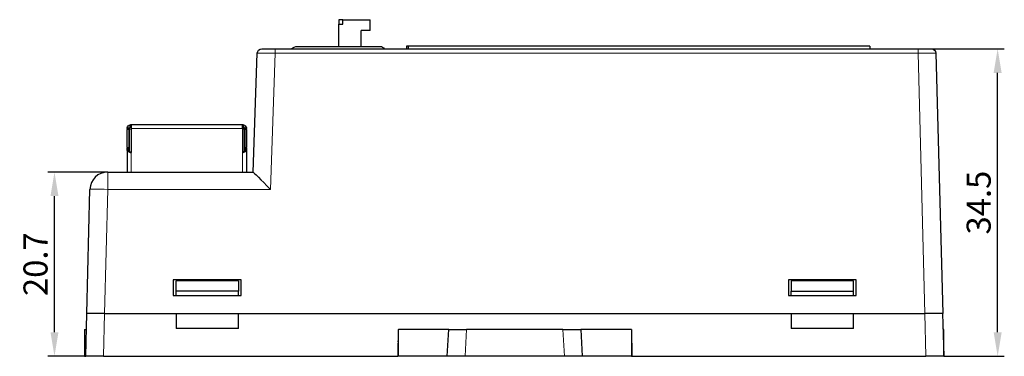
# Model space of a CAD drawing. Units: millimetres. Extents: x 3253 to 4624, y 4142 to 4671.
# Drawn here: x 3338 to 3448, y 4351 to 4389 of the extents above; entities that cross this region are included whole.
import ezdxf

# ---------------------------------------------------------------- set-up
doc = ezdxf.new("R2010")
doc.units = ezdxf.units.MM
doc.header["$PDSIZE"] = -5
doc.layers.get('Defpoints').update_dxf_attribs({"lineweight": 18})
doc.layers.add('2', color=7, linetype='Continuous')
doc.layers.add('DIM', color=3, linetype='Continuous', lineweight=13)
doc.styles.get("Standard").update_dxf_attribs({"font": 'arial.ttf'})
doc.dimstyles.new('YanXiu', dxfattribs={"dimscale": 10, "dimtxt": 0.18, "dimasz": 0.18, "dimexe": 0.05, "dimexo": 0, "dimgap": 0.05, "dimtad": 1, "dimzin": 0, "dimdsep": 46, "dimtxsty": 'Standard', "dimcen": 0.05, "dimdle": 0.36, "dimclrd": 256, "dimclre": 256, "dimclrt": 4, "dimazin": 0, "dimtfac": 1, "dimtmove": 0, "dimatfit": 3, "dimfxl": 1, "dimtolj": 1, "dimarcsym": 0})

# ---------------------------------------------------------------- blocks, each defined once
blk = doc.blocks.new('*D30')
at = {"layer": 'Defpoints', "color": 0, "transparency": 16777216}
for p in [(3341.58, 4371.83), (3347.56, 4371.83), (3344.96, 4351.15)]:
    blk.add_point(p, dxfattribs=at)
at = {"layer": 'DIM', "linetype": 'Continuous', "lineweight": -2, "transparency": 16777216}
for p, q in [((3347.56, 4371.83), (3340.83, 4371.83)), ((3344.96, 4351.15), (3340.83, 4351.15))]:
    blk.add_line(p, q, dxfattribs=at)
at = {"layer": 'DIM', "lineweight": -2, "transparency": 16777216}
blk.add_line((3341.58, 4353.85), (3341.58, 4369.13), dxfattribs=at)
at = {"layer": 'DIM', "transparency": 16777216}
for points in [[(3341.13, 4369.13), (3342.03, 4369.13), (3341.58, 4371.83)], [(3341.13, 4353.85), (3342.03, 4353.85), (3341.58, 4351.15)]]:
    blk.add_solid(points, dxfattribs=at)
at = {"layer": 'DIM', "color": 4, "transparency": 16777216, "insert": (3339.45, 4361.49), "char_height": 2.7, "attachment_point": 5, "rotation": 90}
blk.add_mtext('\\A1;20.7', dxfattribs=at)
blk = doc.blocks.new('*D31')
at = {"layer": 'Defpoints', "color": 0, "transparency": 16777216}
for p in [(3440, 4385.65), (3447.42, 4385.65), (3441.39, 4351.15)]:
    blk.add_point(p, dxfattribs=at)
at = {"layer": 'DIM', "linetype": 'Continuous', "lineweight": -2, "transparency": 16777216}
for p, q in [((3440, 4385.65), (3448.17, 4385.65)), ((3441.39, 4351.15), (3448.17, 4351.15))]:
    blk.add_line(p, q, dxfattribs=at)
at = {"layer": 'DIM', "lineweight": -2, "transparency": 16777216}
blk.add_line((3447.42, 4353.85), (3447.42, 4382.95), dxfattribs=at)
at = {"layer": 'DIM', "transparency": 16777216}
for points in [[(3446.97, 4382.95), (3447.87, 4382.95), (3447.42, 4385.65)], [(3446.97, 4353.85), (3447.87, 4353.85), (3447.42, 4351.15)]]:
    blk.add_solid(points, dxfattribs=at)
at = {"layer": 'DIM', "color": 4, "transparency": 16777216, "insert": (3445.29, 4368.4), "char_height": 2.7, "attachment_point": 5, "rotation": 90}
blk.add_mtext('\\A1;34.5', dxfattribs=at)

msp = doc.modelspace()

# ---------------------------------------------------------------- linework, layer by layer
at = {"layer": '2', "color": 7, "linetype": 'Continuous'}
for p, q in [((3373.957, 4388.927), (3373.502, 4388.927)), ((3373.502, 4388.927), (3373.502, 4388.427)), ((3373.957, 4388.927), (3376.997, 4388.927)), ((3373.957, 4388.427), (3373.957, 4388.927)), ((3376.997, 4387.728), (3376.997, 4388.927)), ((3373.502, 4388.427), (3373.957, 4388.427)), ((3373.502, 4385.931), (3373.502, 4388.427)), ((3376.997, 4387.728), (3375.998, 4387.728)), ((3375.998, 4385.931), (3375.998, 4387.728)), ((3364.84, 4385.651), (3366.339, 4385.651)), ((3366.339, 4385.651), (3438.498, 4385.651)), ((3368.861, 4385.931), (3378.144, 4385.931)), ((3381.277, 4385.954), (3381.077, 4385.954)), ((3381.077, 4385.954), (3381.077, 4385.651)), ((3433.077, 4385.954), (3381.277, 4385.954)), ((3381.277, 4385.954), (3381.277, 4385.651)), ((3433.077, 4385.954), (3433.077, 4385.651)), ((3438.498, 4385.651), (3439.997, 4385.651)), ((3363.874, 4371.829), (3364.34, 4385.169)), ((3440.497, 4385.164), (3441.262, 4355.951)), ((3349.729, 4376.699), (3349.929, 4376.699)), ((3349.729, 4376.699), (3349.729, 4376.599)), ((3349.729, 4374.599), (3349.729, 4376.599)), ((3349.929, 4376.699), (3349.929, 4376.599)), ((3349.929, 4376.599), (3349.929, 4374.599)), ((3349.949, 4376.799), (3349.946, 4376.791)), ((3350.004, 4374.132), (3350.004, 4376.649)), ((3350.179, 4377.149), (3362.679, 4377.149)), ((3350.179, 4377.138), (3350.179, 4376.699)), ((3350.179, 4376.699), (3350.179, 4374.008)), ((3362.679, 4376.699), (3362.679, 4377.138)), ((3362.679, 4376.699), (3362.679, 4374.008)), ((3362.854, 4376.649), (3362.854, 4374.134)), ((3362.929, 4376.699), (3362.929, 4376.599)), ((3363.129, 4376.699), (3362.929, 4376.699)), ((3362.929, 4376.599), (3362.929, 4374.599)), ((3363.129, 4376.599), (3363.129, 4376.699)), ((3363.129, 4376.599), (3363.129, 4374.599)), ((3349.729, 4374.599), (3349.729, 4374.499)), ((3349.729, 4374.499), (3349.929, 4374.499)), ((3349.729, 4374.399), (3349.729, 4374.499)), ((3349.729, 4374.329), (3349.729, 4374.399)), ((3349.929, 4374.599), (3349.929, 4374.499)), ((3349.929, 4374.499), (3349.929, 4374.399)), ((3349.929, 4374.399), (3349.929, 4374.313)), ((3362.929, 4374.599), (3362.929, 4374.499)), ((3362.929, 4374.499), (3362.929, 4374.399)), ((3362.929, 4374.499), (3363.129, 4374.499)), ((3362.929, 4374.399), (3362.929, 4374.313)), ((3363.129, 4374.499), (3363.129, 4374.599)), ((3363.129, 4374.499), (3363.129, 4374.399)), ((3363.129, 4374.399), (3363.129, 4374.329)), ((3349.729, 4374.329), (3349.729, 4371.829)), ((3363.129, 4374.329), (3363.129, 4371.829)), ((3347.558, 4371.829), (3363.875, 4371.829)), ((3345.194, 4355.951), (3345.559, 4369.882)), ((3362.518, 4359.751), (3354.918, 4359.751)), ((3354.918, 4359.751), (3354.918, 4357.977)), ((3362.218, 4359.631), (3355.218, 4359.631)), ((3355.218, 4358.477), (3355.218, 4359.631)), ((3362.218, 4359.631), (3362.218, 4358.477)), ((3362.518, 4357.977), (3362.518, 4359.751)), ((3423.939, 4359.751), (3423.939, 4357.977)), ((3431.539, 4359.751), (3423.939, 4359.751)), ((3431.239, 4359.631), (3424.239, 4359.631)), ((3424.239, 4359.631), (3424.239, 4358.477)), ((3431.239, 4358.477), (3431.239, 4359.631)), ((3431.539, 4357.977), (3431.539, 4359.751)), ((3354.918, 4357.977), (3362.518, 4357.977)), ((3355.218, 4357.977), (3355.218, 4358.477)), ((3362.218, 4358.477), (3355.218, 4358.477)), ((3362.218, 4357.977), (3362.218, 4358.477)), ((3423.939, 4357.977), (3431.539, 4357.977)), ((3424.239, 4358.477), (3431.239, 4358.477)), ((3424.239, 4357.977), (3424.239, 4358.477)), ((3431.239, 4357.977), (3431.239, 4358.477)), ((3345.082, 4351.151), (3345.207, 4355.951)), ((3347.193, 4355.951), (3345.194, 4355.951)), ((3347.193, 4355.951), (3439.263, 4355.951)), ((3355.218, 4355.951), (3355.218, 4354.265)), ((3362.218, 4354.265), (3362.218, 4355.951)), ((3424.239, 4355.951), (3424.239, 4354.265)), ((3431.239, 4354.265), (3431.239, 4355.951)), ((3441.262, 4355.951), (3439.263, 4355.951)), ((3441.249, 4355.951), (3441.375, 4351.151)), ((3344.964, 4354.151), (3344.964, 4351.151)), ((3344.964, 4354.151), (3345.16, 4354.151)), ((3362.218, 4354.265), (3355.218, 4354.265)), ((3380.135, 4354.151), (3380.109, 4351.151)), ((3380.135, 4354.151), (3380.175, 4354.151)), ((3380.175, 4351.151), (3380.175, 4354.151)), ((3385.82, 4354.151), (3380.175, 4354.151)), ((3385.663, 4351.151), (3385.82, 4354.151)), ((3385.82, 4354.151), (3387.818, 4354.151)), ((3398.639, 4354.151), (3387.818, 4354.151)), ((3398.639, 4354.151), (3400.636, 4354.151)), ((3400.636, 4354.151), (3400.793, 4351.151)), ((3406.315, 4354.151), (3400.636, 4354.151)), ((3406.315, 4354.151), (3406.335, 4354.151)), ((3406.315, 4354.151), (3406.315, 4351.151)), ((3406.335, 4354.151), (3406.361, 4351.151)), ((3431.239, 4354.265), (3424.239, 4354.265)), ((3441.387, 4354.151), (3441.296, 4354.151)), ((3441.387, 4351.151), (3441.387, 4354.151)), ((3380.135, 4352.591), (3380.121, 4352.591)), ((3380.124, 4352.903), (3380.135, 4352.591)), ((3380.135, 4352.591), (3380.175, 4352.591)), ((3406.335, 4352.591), (3406.315, 4352.591)), ((3406.346, 4352.903), (3406.335, 4352.591)), ((3406.335, 4352.591), (3406.348, 4352.591)), ((3344.964, 4351.151), (3345.082, 4351.151)), ((3347.081, 4351.151), (3345.082, 4351.151)), ((3347.081, 4351.151), (3380.109, 4351.151)), ((3380.175, 4351.151), (3380.109, 4351.151)), ((3385.663, 4351.151), (3380.175, 4351.151)), ((3387.66, 4351.151), (3385.663, 4351.151)), ((3398.796, 4351.151), (3387.66, 4351.151)), ((3400.793, 4351.151), (3398.796, 4351.151)), ((3406.315, 4351.151), (3400.793, 4351.151)), ((3406.315, 4351.151), (3406.361, 4351.151)), ((3406.361, 4351.151), (3439.376, 4351.151)), ((3441.375, 4351.151), (3439.376, 4351.151)), ((3441.387, 4351.151), (3441.375, 4351.151))]:
    msp.add_line(p, q, dxfattribs=at)
at = {"layer": '2', "color": 7, "linetype": 'Continuous', "lineweight": 5}
for p, q in [((3366.339, 4385.651), (3366.339, 4385.164)), ((3438.498, 4385.651), (3438.498, 4385.164)), ((3366.339, 4385.164), (3365.805, 4369.882)), ((3438.498, 4385.164), (3366.339, 4385.164)), ((3439.263, 4355.951), (3438.498, 4385.164)), ((3349.729, 4376.599), (3349.929, 4376.599)), ((3349.74, 4376.799), (3349.949, 4376.799)), ((3350.004, 4376.649), (3350.179, 4376.649)), ((3350.079, 4376.928), (3350.079, 4377.138)), ((3350.179, 4376.699), (3362.679, 4376.699)), ((3362.854, 4376.649), (3362.679, 4376.649)), ((3362.779, 4376.928), (3362.779, 4377.138)), ((3362.908, 4376.799), (3363.117, 4376.799)), ((3362.929, 4376.599), (3363.129, 4376.599)), ((3349.929, 4374.599), (3349.729, 4374.599)), ((3349.729, 4374.399), (3349.929, 4374.399)), ((3363.129, 4374.599), (3362.929, 4374.599)), ((3362.929, 4374.399), (3363.129, 4374.399)), ((3350.179, 4371.829), (3350.179, 4374.008)), ((3362.679, 4374.008), (3362.679, 4371.829)), ((3347.558, 4371.829), (3347.558, 4369.882)), ((3347.558, 4369.882), (3347.193, 4355.951)), ((3365.805, 4369.882), (3347.558, 4369.882)), ((3347.207, 4355.951), (3347.081, 4351.151)), ((3439.376, 4351.151), (3439.25, 4355.951)), ((3387.818, 4354.151), (3387.66, 4351.151)), ((3398.796, 4351.151), (3398.639, 4354.151))]:
    msp.add_line(p, q, dxfattribs=at)
at = {"layer": '2', "color": 7, "linetype": 'Continuous', "extrusion": (0, 0, -1)}
for centre, radius, start, end in [((-3364.84, 4385.151), 0.5, 2, 90), ((-3368.861, 4384.931), 1, 46.04422, 90), ((-3378.144, 4385.431), 0.5, 90, 153.91198), ((-3439.997, 4385.151), 0.5, 90, 178.5), ((-3350.179, 4376.699), 0.45, 0, 12.84049), ((-3350.179, 4376.699), 0.45, 12.83959, 77.16041), ((-3350.179, 4376.699), 0.25, 23.57818, 66.42182), ((-3350.304, 4376.649), 0.3, 0, 65.37525), ((-3350.179, 4376.699), 0.45, 77.15951, 86.26775), ((-3362.554, 4376.649), 0.3, 114.62475, 180), ((-3362.679, 4376.699), 0.45, 102.83959, 167.16041), ((-3362.679, 4376.699), 0.25, 113.57818, 156.42182)]:
    msp.add_arc(centre, radius, start, end, dxfattribs=at)
at = {"layer": '2', "color": 7, "linetype": 'Continuous'}
for centre, radius, start, end in [((3350.179, 4376.699), 0.25, 94.64052, 113.57838), ((3347.558, 4369.829), 2, 90, 178.5)]:
    msp.add_arc(centre, radius, start, end, dxfattribs=at)
at = {"layer": '2', "color": 7, "linetype": 'Continuous', "lineweight": 5, "extrusion": (0, 0, -1)}
for centre, major_axis, ratio, start_param, end_param in [((3366.34, 4385.151), (-2.001, 0.017), 0.0065358, 0.0001712, 1.5700539), ((3438.497, 4385.151), (2, 0.013), 0.0065395, 4.7129458, 6.2830569)]:
    msp.add_ellipse(centre, major_axis=major_axis, ratio=ratio, start_param=start_param, end_param=end_param, dxfattribs=at)
at = {"layer": '2', "color": 7, "linetype": 'Continuous', "extrusion": (0, 0, -1)}
for centre, major_axis, ratio, start_param, end_param in [((3350.179, 4376.699), (-0.022, 0.449), 1, 6.2663717, 6.3315052), ((3362.679, 4376.699), (0.019, 0.45), 0.9999999, 6.2412434, 6.3063768), ((3365.805, 4369.829), (-1.931, 2), 0.0130827, 0.0126332, 1.5572496)]:
    msp.add_ellipse(centre, major_axis=major_axis, ratio=ratio, start_param=start_param, end_param=end_param, dxfattribs=at)
at = {"layer": '2', "color": 7, "linetype": 'Continuous', "lineweight": 5}
msp.add_ellipse((3347.558, 4369.829), major_axis=(1.999, -0.052), ratio=0.026168, start_param=1.5714816, end_param=3.1415927, dxfattribs=at)
at = {"layer": '2', "color": 7, "linetype": 'Continuous'}
for points, knots in [([(3349.729, 4376.699), (3349.729, 4376.699), (3349.729, 4376.701), (3349.729, 4376.708), (3349.729, 4376.714), (3349.729, 4376.728), (3349.73, 4376.737), (3349.732, 4376.755), (3349.733, 4376.766), (3349.737, 4376.784), (3349.738, 4376.792), (3349.74, 4376.799)], [0, 0, 0, 0, 0.2137552, 0.2137552, 0.4275326, 0.4275326, 0.6408621, 0.6408621, 0.8523324, 0.8523324, 1, 1, 1, 1]), ([(3349.929, 4376.699), (3349.929, 4376.699), (3349.929, 4376.701), (3349.929, 4376.708), (3349.929, 4376.714), (3349.93, 4376.728), (3349.931, 4376.736), (3349.935, 4376.755), (3349.937, 4376.765), (3349.943, 4376.783), (3349.946, 4376.791), (3349.949, 4376.799)], [0, 0, 0, 0, 0.2105972, 0.2105972, 0.4216934, 0.4216934, 0.6313704, 0.6313704, 0.8353126, 0.8353126, 1, 1, 1, 1]), ([(3350.079, 4377.138), (3350.089, 4377.14), (3350.101, 4377.142), (3350.122, 4377.146), (3350.132, 4377.147), (3350.144, 4377.148), (3350.146, 4377.148), (3350.149, 4377.148)], [0, 0, 0, 0, 0.424954, 0.424954, 0.8503622, 0.8503622, 1, 1, 1, 1]), ([(3350.079, 4376.928), (3350.089, 4376.933), (3350.099, 4376.936), (3350.12, 4376.942), (3350.13, 4376.944), (3350.142, 4376.947), (3350.146, 4376.947), (3350.149, 4376.947)], [0, 0, 0, 0, 0.4131953, 0.4131953, 0.8277808, 0.8277808, 1, 1, 1, 1]), ([(3350.149, 4377.148), (3350.157, 4377.148), (3350.164, 4377.147), (3350.173, 4377.144), (3350.176, 4377.143), (3350.178, 4377.14), (3350.179, 4377.139), (3350.179, 4377.138)], [0, 0, 0, 0, 0.4206597, 0.4206597, 0.8412337, 0.8412337, 1, 1, 1, 1]), ([(3350.149, 4376.947), (3350.157, 4376.946), (3350.163, 4376.945), (3350.173, 4376.941), (3350.176, 4376.938), (3350.178, 4376.932), (3350.179, 4376.93), (3350.179, 4376.928)], [0, 0, 0, 0, 0.3998649, 0.3998649, 0.7995466, 0.7995466, 1, 1, 1, 1]), ([(3362.679, 4377.149), (3362.706, 4377.149), (3362.737, 4377.147), (3362.772, 4377.139), (3362.775, 4377.139), (3362.778, 4377.138)], [0, 0, 0, 0, 0.910695, 0.910695, 1, 1, 1, 1]), ([(3362.679, 4377.138), (3362.679, 4377.14), (3362.68, 4377.142), (3362.688, 4377.146), (3362.693, 4377.147), (3362.702, 4377.148), (3362.705, 4377.148), (3362.708, 4377.148)], [0, 0, 0, 0, 0.424954, 0.424954, 0.8503622, 0.8503622, 1, 1, 1, 1]), ([(3362.708, 4376.947), (3362.7, 4376.946), (3362.694, 4376.945), (3362.684, 4376.941), (3362.681, 4376.938), (3362.679, 4376.932), (3362.679, 4376.93), (3362.679, 4376.928)], [0, 0, 0, 0, 0.3998649, 0.3998649, 0.7995466, 0.7995466, 1, 1, 1, 1]), ([(3362.708, 4377.148), (3362.716, 4377.148), (3362.725, 4377.147), (3362.745, 4377.144), (3362.755, 4377.143), (3362.77, 4377.14), (3362.774, 4377.139), (3362.779, 4377.138)], [0, 0, 0, 0, 0.4206597, 0.4206597, 0.8412337, 0.8412337, 1, 1, 1, 1]), ([(3362.708, 4376.947), (3362.715, 4376.946), (3362.724, 4376.945), (3362.743, 4376.941), (3362.753, 4376.938), (3362.769, 4376.932), (3362.774, 4376.93), (3362.779, 4376.928)], [0, 0, 0, 0, 0.3998649, 0.3998649, 0.7995466, 0.7995466, 1, 1, 1, 1]), ([(3362.908, 4376.799), (3362.912, 4376.789), (3362.916, 4376.778), (3362.922, 4376.758), (3362.924, 4376.748), (3362.927, 4376.73), (3362.928, 4376.723), (3362.928, 4376.711), (3362.929, 4376.706), (3362.929, 4376.7), (3362.929, 4376.699), (3362.929, 4376.699)], [0, 0, 0, 0, 0.2098958, 0.2098958, 0.4204978, 0.4204978, 0.62253, 0.62253, 0.8273366, 0.8273366, 1, 1, 1, 1]), ([(3363.117, 4376.799), (3363.12, 4376.788), (3363.122, 4376.777), (3363.125, 4376.756), (3363.126, 4376.746), (3363.128, 4376.729), (3363.128, 4376.721), (3363.129, 4376.709), (3363.129, 4376.705), (3363.129, 4376.7), (3363.129, 4376.699), (3363.129, 4376.699)], [0, 0, 0, 0, 0.2138273, 0.2138273, 0.4278833, 0.4278833, 0.6391262, 0.6391262, 0.8514957, 0.8514957, 1, 1, 1, 1]), ([(3349.734, 4374.234), (3349.732, 4374.238), (3349.731, 4374.243), (3349.729, 4374.257), (3349.729, 4374.266), (3349.729, 4374.285), (3349.729, 4374.296), (3349.729, 4374.314), (3349.729, 4374.321), (3349.729, 4374.329)], [0, 0, 0, 0, 0.2735105, 0.2735105, 0.5470366, 0.5470366, 0.8203905, 0.8203905, 1, 1, 1, 1]), ([(3349.734, 4374.234), (3349.741, 4374.217), (3349.755, 4374.201), (3349.8, 4374.165), (3349.833, 4374.146), (3349.911, 4374.108), (3349.957, 4374.089), (3350.061, 4374.049), (3350.12, 4374.028), (3350.179, 4374.008)], [0, 0, 0, 0, 0.2204061, 0.2204061, 0.4720772, 0.4720772, 0.7238615, 0.7238615, 1, 1, 1, 1]), ([(3349.933, 4374.228), (3349.931, 4374.234), (3349.93, 4374.241), (3349.929, 4374.259), (3349.929, 4374.269), (3349.929, 4374.291), (3349.929, 4374.302), (3349.929, 4374.313)], [0, 0, 0, 0, 0.3337493, 0.3337493, 0.6674365, 0.6674365, 1, 1, 1, 1]), ([(3350.179, 4374.008), (3350.143, 4374.03), (3350.107, 4374.054), (3350.044, 4374.097), (3350.016, 4374.119), (3349.971, 4374.161), (3349.954, 4374.183), (3349.939, 4374.212), (3349.935, 4374.22), (3349.933, 4374.228)], [0, 0, 0, 0, 0.3127394, 0.3127394, 0.6026722, 0.6026722, 0.8927941, 0.8927941, 1, 1, 1, 1]), ([(3362.679, 4374.008), (3362.726, 4374.024), (3362.773, 4374.041), (3362.868, 4374.077), (3362.917, 4374.096), (3363.001, 4374.134), (3363.037, 4374.153), (3363.094, 4374.192), (3363.115, 4374.213), (3363.124, 4374.234)], [0, 0, 0, 0, 0.2204052, 0.2204052, 0.4720998, 0.4720998, 0.7238222, 0.7238222, 1, 1, 1, 1]), ([(3362.924, 4374.228), (3362.917, 4374.205), (3362.903, 4374.182), (3362.863, 4374.138), (3362.838, 4374.116), (3362.781, 4374.074), (3362.749, 4374.053), (3362.703, 4374.024), (3362.691, 4374.016), (3362.679, 4374.008)], [0, 0, 0, 0, 0.3127397, 0.3127397, 0.6026873, 0.6026873, 0.8928924, 0.8928924, 1, 1, 1, 1]), ([(3362.929, 4374.313), (3362.929, 4374.302), (3362.929, 4374.291), (3362.928, 4374.269), (3362.928, 4374.259), (3362.927, 4374.241), (3362.926, 4374.234), (3362.924, 4374.228)], [0, 0, 0, 0, 0.3342754, 0.3342754, 0.6685446, 0.6685446, 1, 1, 1, 1]), ([(3363.129, 4374.329), (3363.129, 4374.317), (3363.129, 4374.306), (3363.129, 4374.285), (3363.128, 4374.275), (3363.128, 4374.257), (3363.127, 4374.25), (3363.125, 4374.24), (3363.125, 4374.236), (3363.124, 4374.234)], [0, 0, 0, 0, 0.2739791, 0.2739791, 0.5479636, 0.5479636, 0.8218317, 0.8218317, 1, 1, 1, 1])]:
    msp.add_open_spline(points, degree=3, knots=knots, dxfattribs=at)
at = {"layer": '2', "color": 7, "linetype": 'Continuous', "lineweight": 5}
for points, weights in [([(3349.929, 4374.313), (3349.862, 4374.321), (3349.795, 4374.325), (3349.729, 4374.329)], [0.999997481902, 0.999996988862, 0.999996682349, 0.999996441736]), ([(3363.129, 4374.329), (3363.062, 4374.325), (3362.995, 4374.321), (3362.929, 4374.313)], [0.999979881454, 0.999981241891, 0.999982974923, 0.999985762591])]:
    msp.add_rational_spline(points, weights, degree=3, dxfattribs=at)
for points in [[(3349.933, 4374.227), (3349.867, 4374.23), (3349.8, 4374.232), (3349.734, 4374.234)], [(3363.124, 4374.234), (3363.057, 4374.232), (3362.99, 4374.23), (3362.924, 4374.227)]]:
    msp.add_open_spline(points, degree=3, dxfattribs=at)

# ---------------------------------------------------------------- dimensions: what is measured, and where the dimension line sits
at = {"layer": 'DIM', "color": 3}
for base, p1, p2, picture, middle in [((3447.418, 4385.651), (3441.387, 4351.151), (3439.997, 4385.651), '*D31', (3445.288, 4368.401)), ((3341.577, 4371.829), (3344.964, 4351.151), (3347.558, 4371.829), '*D30', (3339.449, 4361.49))]:
    dim = msp.add_linear_dim(base=base, p1=p1, p2=p2, angle=90, dimstyle='YanXiu', override={"dimscale": 15, "dimdec": 1, "dimtdec": 1, "dimfxl": 0.5, "dimarcsym": 1}, dxfattribs=at)
    dim.commit()
    dim.dimension.update_dxf_attribs({"geometry": picture, "text_midpoint": middle})

doc.saveas('drawing.dxf')
